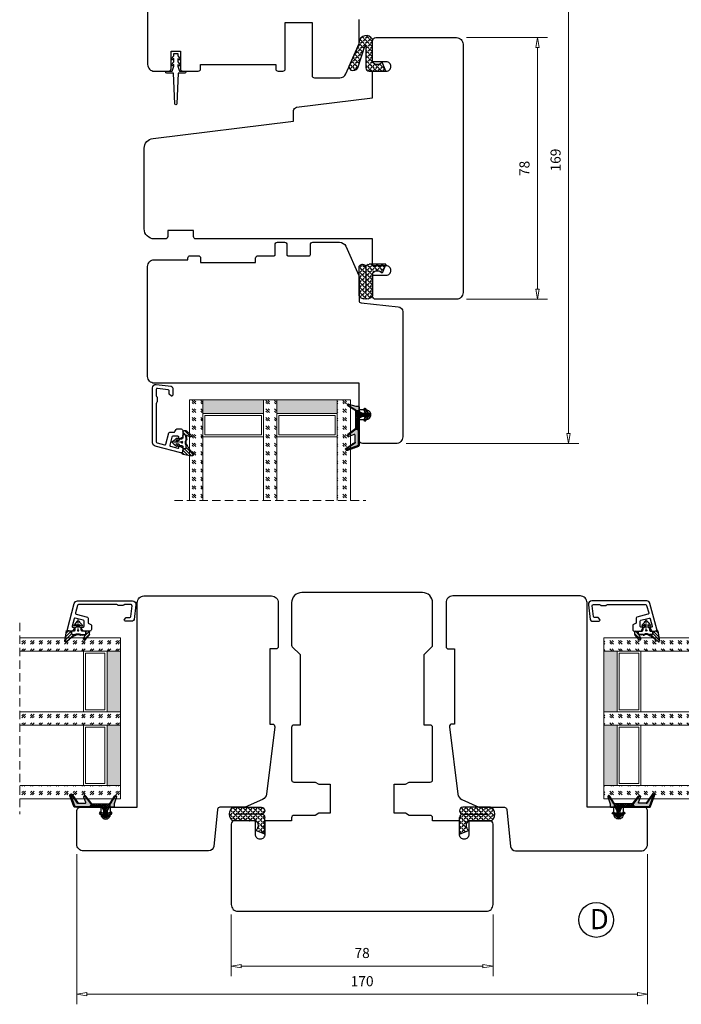
# Model space of a CAD drawing. Units: millimetres. Extents: x -315 to 410, y 341 to 814.
# Drawn here: x -315 to -118, y 341 to 635 of the extents above; entities that cross this region are included whole.
import ezdxf

# ---------------------------------------------------------------- set-up
doc = ezdxf.new("R2010")
doc.units = ezdxf.units.MM
doc.linetypes.add('AIG_MITTE_2', pattern=[8, 5, -1, 1, -1])
doc.linetypes.add('HIDDEN', pattern=[0.375, 0.25, -0.125])
for name, color, linetype, lineweight in [('Bakgrunnslinjer', 114, 'Continuous', 5), ('Dimensjon', 1, 'Continuous', 13), ('GLASS', 4, 'Continuous', 13)]:
    doc.layers.add(name, color=color, linetype=linetype, lineweight=lineweight)
doc.layers.add('DV1_0', color=7, linetype='Continuous')
doc.layers.add('Tekst', color=7, linetype='Continuous')
doc.styles.add('Natre', font='verdana.ttf', dxfattribs={"height": 2})
doc.dimstyles.new('Product', dxfattribs={"dimscale": 2, "dimtxt": 1.5, "dimasz": 1.5, "dimexe": 1.5, "dimexo": 1.5, "dimgap": 1, "dimtad": 1, "dimtxsty": 'Standard', "dimblk": 'CLOSEDBLANK', "dimcen": 1.5, "dimclrd": 256, "dimclre": 256, "dimclrt": 3, "dimadec": 1, "dimazin": 0, "dimtfac": 1, "dimtmove": 0, "dimatfit": 3, "dimfxl": 1, "dimlwd": -1, "dimlwe": -1, "dimarcsym": 0})
pattern_1 = [(45, (3.1785, -22.58184), (-0.280633, 0.280633), [])]
pattern_2 = [(45, (-213.9555, -1251.9337), (2.5455844, -3e-16), [1.5, -2.1]), (45, (-213.3192, -1251.9337), (2.5455844, -3e-16), [0.6, -3]), (45, (-213.9555, -1251.2973), (2.5455844, -3e-16), [0.6, -3])]

# ---------------------------------------------------------------- blocks, each defined once
blk = doc.blocks.new('QL 3056-3009')
h = blk.add_hatch()
h.set_pattern_fill('ANGLE', color=256, scale=0.15, angle=45)
h.set_pattern_definition([(45, (116.2154, -517.764), (-0.7408711, 0.7408711), [0.762, -0.28575]), (135, (116.2154, -517.764), (-0.7408711, -0.7408711), [0.762, -0.28575])])
h.paths.add_polyline_path([(3.9, 4.3, 0.414214), (2.9, 5.3), (-2.1, 5.3), (-1, 2.6, -0.508651), (1.9, 2.6), (1.9, -3.9, 0.253244), (2.36, -4.74, 0.297693), (5.45, -4.74, 0.253244), (5.9, -3.9), (5.9, 4.3, 0.414214), (4.9, 5.3, 0.414214)])
for p, q in [((-2.1, 5.3), (-1, 2.6)), ((-2.1, 5.3), (2.9, 5.3)), ((2.9, 5.3), (2.9, 5.3)), ((3.9, 4.3), (3.9, -3.2)), ((4.9, 5.3), (4.9, 5.3)), ((5.9, -3.9), (5.9, 4.3)), ((1.9, 2.6), (1.9, -3.9))]:
    blk.add_line(p, q)
for centre, radius, start, end in [((0.45, 1.54), 1.79, 36.0796, 143.9204), ((2.9, 4.3), 1, 0, 90), ((4.9, 4.3), 1, 90, 180), ((4.9, 4.3), 1, 0, 90), ((2.9, -3.9), 1, 180, 236.8442), ((3.9, -2.37), 2.83, 236.8442, 303.1558), ((4.9, -3.9), 1, 303.1558, 0)]:
    blk.add_arc(centre, radius, start, end)
blk = doc.blocks.new('Schlegel pakning')
h = blk.add_hatch()
h.set_pattern_fill('LINE', color=256, scale=0.125, angle=45)
h.set_pattern_definition(pattern_1)
h.paths.add_polyline_path([(1.2, 6.58), (2.31, 6.99), (2.31, 7.31), (1.11, 6.87, 0.315299), (0.91, 6.59), (0.91, 6.09), (0.91, 2.08), (1.06, 1.99), (1.06, 5.9), (1.06, 6.39, -0.331542)])
h.paths.add_polyline_path([(4.46, 7.77, -0.883634), (4.63, 7.46), (2.31, 5.89), (2.31, 5.71), (4.74, 7.35, 0.883634), (4.37, 8.06), (2.31, 7.31), (2.31, 6.99)])
h.paths.add_polyline_path([(2.31, 5.89), (2.11, 5.75), (2.11, 5.57), (2.31, 5.71)], flags=17)
h.paths.add_polyline_path([(4.06, 3.94), (4.23, 3.71, -0.40073), (4.18, 3.43), (2.31, 2), (2.31, 1.81), (4.27, 3.31, 0.71659)])
h.paths.add_polyline_path([(2.31, 1.81), (2.31, 2), (1.77, 1.58), (1.91, 1.5)])
h = blk.add_hatch()
h.set_pattern_fill('HEX', color=256, scale=0.025)
h.set_pattern_definition([(0, (3.17848, -22.58184), (0, 0.13748153), [0.079375, -0.15875]), (120, (3.17848, -22.58184), (-0.1190625, -0.06874077), [0.079375, -0.15875]), (60, (3.25786, -22.58184), (-0.1190625, 0.06874077), [0.079375, -0.15875])])
h.paths.add_polyline_path([(2.11, 5.57), (2.11, 5.75), (2.31, 5.89), (2.31, 6.99), (1.2, 6.58, 0.331542), (1.06, 6.39), (1.06, 5.9), (1.06, 1.99), (1.77, 1.58), (2.31, 2), (2.31, 3.25, -0.414214), (2.11, 3.45)])
h.paths.add_polyline_path([(4.18, 3.43, 0.40073), (4.23, 3.71), (4.06, 3.94, 0.100645), (3.92, 3.91), (2.39, 3.26, -0.100645), (2.31, 3.25), (2.31, 2)])
h.paths.add_polyline_path([(4.63, 7.46, 0.883634), (4.46, 7.77), (2.31, 6.99), (2.31, 5.89)])
h.paths.add_polyline_path([(2.31, -4.23), (1.91, -3.99), (1.91, -3.81), (0.91, -3.81), (0.91, -4.91, 0.414214), (1.11, -5.11), (1.91, -5.11), (2.31, -5.25)])
h.paths.add_polyline_path([(2.31, -4.23), (2.31, -5.25), (4.02, -5.8, 0.079175), (4.11, -5.82), (4.24, -5.59, 0.405967), (4.19, -5.39)])
h = blk.add_hatch()
h.set_pattern_fill('NET', color=256, scale=0.125, angle=45)
h.set_pattern_definition([(45, (2.8099, -24.19313), (-0.280633, 0.280633), []), (135, (2.8099, -24.19313), (-0.280633, -0.280633), [])])
h.paths.add_polyline_path([(0.91, -1.61), (-0.09, -2.11), (-1.89, -2.11, 0.414214), (-2.19, -2.41), (-2.19, -2.81, 0.414214), (-1.89, -3.11), (-0.09, -3.11), (0.91, -3.61), (0.91, -3.81), (1.91, -3.81), (1.91, 1.5), (0.91, 2.08)])
h.paths.add_polyline_path([(1.16, -2.61, -1), (0.66, -2.61, -1)], flags=16)
h = blk.add_hatch()
h.set_pattern_fill('LINE', color=256, scale=0.125, angle=45)
h.set_pattern_definition(pattern_1)
h.paths.add_polyline_path([(-0.55, -1.13, 0.909718), (-1.08, -0.85), (-1.89, -2.11), (-0.95, -2.11)])
h.paths.add_polyline_path([(-1.08, -4.37, 0.909718), (-0.55, -4.1), (-0.95, -3.11), (-1.89, -3.11)])
h = blk.add_hatch()
h.set_pattern_fill('DOTS', color=256, scale=0.025)
h.set_pattern_definition([(0, (-10.363785, -14.74697), (0.01984375, 0.0396875), [0, -0.0396875])])
h.paths.add_polyline_path([(0.66, -2.61, 1), (1.16, -2.61, 1)])
h = blk.add_hatch()
h.set_pattern_fill('LINE', color=256, scale=0.125, angle=45)
h.set_pattern_definition(pattern_1)
h.paths.add_polyline_path([(2.31, -4.06), (2.31, -4.23), (4.19, -5.39, -0.405967), (4.24, -5.59), (4.11, -5.82, 0.756171), (4.27, -5.26)])
h.paths.add_polyline_path([(1.91, -3.81), (1.91, -3.99), (2.31, -4.23), (2.31, -4.06)])
for p, q in [((1.91, 1.5), (1.77, 1.58)), ((1.91, -3.55), (1.91, -3.6))]:
    blk.add_line(p, q)
at = {"linetype": 'AIG_MITTE_2'}
blk.add_line((-2.36, -2.61), (1.32, -2.61), dxfattribs=at)
for points in [[(1.06, 5.9), (1.06, 6.39), (1.06, 5.9), (1.06, 1.99), (0.91, 2.08), (0.91, 6.09), (0.91, 6.59, -0.315299), (1.11, 6.87), (4.37, 8.06, -0.883634), (4.74, 7.35), (2.11, 5.57), (2.11, 5.75), (4.63, 7.46, 0.883634), (4.46, 7.77), (1.2, 6.58, 0.331542), (1.06, 6.39)], [(1.77, 1.58), (4.18, 3.43, 0.40073), (4.23, 3.71, -0.40073), (4.18, 3.43), (1.77, 1.58), (1.91, 1.5), (4.27, 3.31, 0.71659), (4.06, 3.94), (4.23, 3.71)]]:
    blk.add_lwpolyline(points, format="xyb")
for points in [[(2.11, 5.57), (2.11, 3.45, 0.537257), (2.39, 3.26), (3.92, 3.91, -0.100645), (4.06, 3.94), (4.23, 3.71, -0.40073), (4.18, 3.43), (1.77, 1.58), (1.06, 1.99), (1.06, 5.9), (1.06, 1.99), (1.06, 5.9), (1.06, 6.39, -0.331542), (1.2, 6.58), (4.46, 7.77, -0.883634), (4.63, 7.46), (2.11, 5.75)], [(-1.89, -2.11), (-0.95, -2.11), (-0.55, -1.13, 0.909718), (-1.08, -0.85)], [(-0.55, -4.1), (-0.95, -3.11), (-1.89, -3.11), (-1.08, -4.37, 0.909718)], [(4.02, -5.8), (1.91, -5.11), (1.11, -5.11, -0.414214), (0.91, -4.91), (0.91, -3.81), (1.91, -3.81), (1.91, -3.99), (4.19, -5.39, -0.405967), (4.24, -5.59), (4.11, -5.82, -0.079175)], [(4.24, -5.59, 0.405967), (4.19, -5.39), (1.91, -3.99), (1.91, -3.81), (4.27, -5.26, -0.756171), (4.11, -5.82)]]:
    blk.add_lwpolyline(points, format="xyb", close=True)
at = {"linetype": 'Continuous'}
blk.add_lwpolyline([(-2.19, -2.81), (-2.19, -2.41, -0.414214), (-1.89, -2.11), (-0.09, -2.11), (0.91, -1.61), (0.91, 2.08), (1.06, 1.99), (0.91, 2.08), (1.91, 1.5), (0.91, 2.08), (1.06, 1.99), (1.77, 1.58), (1.91, 1.5), (1.91, -3.81), (0.91, -3.81), (0.91, -3.61), (-0.09, -3.11), (-1.89, -3.11, -0.414214)], format="xyb", close=True, dxfattribs=at)
blk.add_circle((0.91, -2.61), 0.25, dxfattribs=at)
blk = doc.blocks.new('_ClosedBlank')
at = {"color": 0, "linetype": 'ByBlock', "lineweight": -2}
for p, q in [((-1, 0.167), (0, 0)), ((-1, 0.167), (-1, -0.167)), ((0, 0), (-1, -0.167))]:
    blk.add_line(p, q, dxfattribs=at)
blk = doc.blocks.new('*D18')
at = {"layer": 'Defpoints', "color": 0, "transparency": 16777216}
for p in [(-298.32, 389.05), (-128.32, 389.05), (-128.32, 344.33)]:
    blk.add_point(p, dxfattribs=at)
at = {"layer": 'Dimensjon', "transparency": 16777216}
for p, q in [((-298.32, 386.05), (-298.32, 341.33)), ((-128.32, 386.05), (-128.32, 341.33)), ((-295.32, 344.33), (-131.32, 344.33))]:
    blk.add_line(p, q, dxfattribs=at)
at = {"layer": 'Dimensjon', "transparency": 16777216, "xscale": 3, "yscale": 3, "zscale": 3, "rotation": 180}
blk.add_blockref('_ClosedBlank', (-298.32, 344.33), dxfattribs=at)
at = {"layer": 'Dimensjon', "transparency": 16777216, "xscale": 3, "yscale": 3, "zscale": 3}
blk.add_blockref('_ClosedBlank', (-128.32, 344.33), dxfattribs=at)
at = {"layer": 'Dimensjon', "color": 3, "transparency": 16777216, "insert": (-213.32, 347.83), "char_height": 3, "attachment_point": 5}
blk.add_mtext('170', dxfattribs=at)
blk = doc.blocks.new('*D19')
at = {"layer": 'Defpoints', "color": 0, "transparency": 16777216}
for p in [(-252.32, 371.05), (-174.32, 371.05), (-174.32, 352.74)]:
    blk.add_point(p, dxfattribs=at)
at = {"layer": 'Dimensjon', "transparency": 16777216}
for p, q in [((-252.32, 368.05), (-252.32, 349.74)), ((-174.32, 368.05), (-174.32, 349.74)), ((-249.32, 352.74), (-177.32, 352.74))]:
    blk.add_line(p, q, dxfattribs=at)
at = {"layer": 'Dimensjon', "transparency": 16777216, "xscale": 3, "yscale": 3, "zscale": 3, "rotation": 180}
blk.add_blockref('_ClosedBlank', (-252.32, 352.74), dxfattribs=at)
at = {"layer": 'Dimensjon', "transparency": 16777216, "xscale": 3, "yscale": 3, "zscale": 3}
blk.add_blockref('_ClosedBlank', (-174.32, 352.74), dxfattribs=at)
at = {"layer": 'Dimensjon', "color": 3, "transparency": 16777216, "insert": (-213.32, 356.24), "char_height": 3, "attachment_point": 5}
blk.add_mtext('78', dxfattribs=at)
blk = doc.blocks.new('*D20')
at = {"layer": 'Defpoints', "color": 0, "transparency": 16777216}
for p in [(-203.24, 677.48), (-151.81, 677.48), (-203.24, 508.48)]:
    blk.add_point(p, dxfattribs=at)
at = {"layer": 'Dimensjon', "transparency": 16777216}
for p, q in [((-200.24, 677.48), (-148.81, 677.48)), ((-151.81, 511.48), (-151.81, 674.48)), ((-200.24, 508.48), (-148.81, 508.48))]:
    blk.add_line(p, q, dxfattribs=at)
at = {"layer": 'Dimensjon', "transparency": 16777216, "xscale": 3, "yscale": 3, "zscale": 3}
for p, rotation in [((-151.81, 677.48), 90), ((-151.81, 508.48), 270)]:
    blk.add_blockref('_ClosedBlank', p, dxfattribs=dict(at, rotation=rotation))
at = {"layer": 'Dimensjon', "color": 3, "transparency": 16777216, "insert": (-155.31, 592.98), "char_height": 3, "attachment_point": 5, "rotation": 90}
blk.add_mtext('169', dxfattribs=at)
blk = doc.blocks.new('*D21')
at = {"layer": 'Defpoints', "color": 0, "transparency": 16777216}
for p in [(-185.24, 629.48), (-185.24, 551.48), (-161.08, 551.48)]:
    blk.add_point(p, dxfattribs=at)
at = {"layer": 'Dimensjon', "transparency": 16777216}
for p, q in [((-182.24, 629.48), (-158.08, 629.48)), ((-161.08, 626.48), (-161.08, 554.48)), ((-182.24, 551.48), (-158.08, 551.48))]:
    blk.add_line(p, q, dxfattribs=at)
at = {"layer": 'Dimensjon', "transparency": 16777216, "xscale": 3, "yscale": 3, "zscale": 3}
for p, rotation in [((-161.08, 629.48), 90), ((-161.08, 551.48), 270)]:
    blk.add_blockref('_ClosedBlank', p, dxfattribs=dict(at, rotation=rotation))
at = {"layer": 'Dimensjon', "color": 3, "transparency": 16777216, "insert": (-164.58, 590.48), "char_height": 3, "attachment_point": 5, "rotation": 90}
blk.add_mtext('78', dxfattribs=at)
blk = doc.blocks.new('52.0523')
blk.add_lwpolyline([(1.86, 10.9, 0.57735), (2.31, 10.64), (2.81, 10.92, 0.267949), (3.06, 11.36), (3.06, 12.14, 0.493145), (2.43, 12.62), (-5.2, 10.58, 0.339454), (-5.94, 9.61), (-5.94, -6.76, 0.450467), (-4.82, -7.75), (-0.38, -7.21, 0.378866), (0.06, -6.71), (0.06, -4.59, 0.63707), (-0.43, -4.36), (-0.93, -4.78, 0.221695), (-1.04, -5.01), (-1.04, -5.92, -0.378866), (-1.3, -6.21), (-4.5, -6.61, -0.450467), (-4.84, -6.31), (-4.84, -4.37, -0.198912), (-4.75, -4.15), (-4.63, -4.03, 0.198912), (-4.54, -3.82), (-4.54, -2.67, 0.198912), (-4.63, -2.45), (-4.75, -2.33, -0.198912), (-4.84, -2.12), (-4.84, 9.31, -0.339454), (-4.62, 9.59), (-2.35, 10.2, -0.414214), (-1.98, 9.99), (-1.1, 6.7, 0.339454), (-0.81, 6.48), (0.47, 6.48, -0.291473), (0.74, 6.3), (1.05, 5.65, 0.291473), (1.32, 5.48), (2.56, 5.48, 0.414214), (3.06, 5.98), (3.06, 7.68, 0.267949), (2.81, 8.12), (2.31, 8.41, 0.57735), (1.86, 8.15), (1.86, 7.98, -0.414214), (1.56, 7.68), (0.11, 7.68, -0.339454), (-0.18, 7.9), (-0.82, 10.3, -0.414214), (-0.61, 10.67), (1.61, 11.26, -0.493145), (1.86, 11.07), (1.86, 10.9), (1.86, 10.92)], format="xyb")
blk = doc.blocks.new('55.0037')
h = blk.add_hatch()
h.set_pattern_fill('ANSI31', color=256, scale=0.2)
h.paths.add_polyline_path([(3.33, 3.53, 0.682359), (3.04, 4), (0.18, 3.5, 0.404331), (0.01, 3.28), (0.2, 1.96), (0.93, 1.96, -0.414214), (1.23, 1.66), (1.23, 0.94, -0.131162), (1.19, 0.79, 0.26181), (1.17, -0.7, -0.14718), (1.21, -0.87), (1.11, -2.09, -0.390412), (0.81, -2.37), (0.5, -2.37, -0.409627), (0.2, -2.07), (0.21, -3.09, 0.412522), (0.51, -3.39), (1.22, -3.39, 0.185991), (1.42, -3.31), (2.74, -2.12, 0.86675), (2.41, -1.63), (1.31, -2.16), (1.41, -0.87, 0.143824), (1.35, -0.6, -0.300771), (1.47, 0.86, 0.054545), (1.53, 0.95), (1.62, 1.13), (1.73, 1.35), (1.86, 1.57), (1.99, 1.77), (2.13, 1.98), (2.28, 2.18), (2.44, 2.37), (2.6, 2.56)])
for p, q in [((0.2, 1.96), (0.01, 3.28)), ((0.18, 3.5), (3.04, 4)), ((3.33, 3.53), (2.6, 2.56)), ((-2.57, 0.47), (-2.49, 0.5)), ((-2.39, 0.55), (-1.67, 1.19)), ((-1.39, 0.9), (-1.82, 0.45)), ((-1.82, 0.45), (-1.11, 0.45)), ((-0.91, 0.65), (-0.91, 0.75)), ((-0.71, 0.95), (-0.18, 0.95)), ((-0.05, 1), (0.2, 1.2)), ((0.93, 1.96), (0.2, 1.96)), ((0.2, 1.2), (0.2, 1.96)), ((0.2, 1.96), (0.93, 1.96)), ((1.23, 1.66), (1.23, 0.94)), ((1.62, 1.13), (1.53, 0.95)), ((1.73, 1.35), (1.62, 1.13)), ((1.86, 1.57), (1.73, 1.35)), ((1.99, 1.77), (1.86, 1.57)), ((2.13, 1.98), (1.99, 1.77)), ((2.28, 2.18), (2.13, 1.98)), ((2.44, 2.37), (2.28, 2.18)), ((2.6, 2.56), (2.44, 2.37)), ((-2.49, -0.5), (-2.57, -0.47)), ((-1.64, -1.23), (-2.39, -0.56)), ((-1.11, -0.46), (-1.82, -0.46)), ((-1.82, -0.46), (-1.36, -0.94)), ((-0.91, -0.76), (-0.91, -0.66)), ((-0.18, -0.96), (-0.71, -0.96)), ((0.2, -1.21), (-0.05, -1)), ((0.2, -2.07), (0.2, -1.21)), ((0.21, -3.09), (0.2, -2.06)), ((0.5, -2.37), (0.81, -2.37)), ((0.81, -2.37), (0.5, -2.37)), ((1.21, -0.87), (1.11, -2.09)), ((1.41, -0.87), (1.31, -2.16)), ((1.31, -2.16), (2.41, -1.63)), ((2.74, -2.12), (1.42, -3.31)), ((1.22, -3.39), (0.51, -3.39))]:
    blk.add_line(p, q)
at = {"linetype": 'HIDDEN'}
blk.add_line((0, 0), (-3.28, 0), dxfattribs=at)
blk.add_circle((0, 0), 0.2)
for centre, radius, start, end in [((0.21, 3.3), 0.2, 99.9607, 188.0207), ((3.09, 3.71), 0.3, 322.7286, 99.9607), ((-2.4, 0), 0.5, 109.6538, 250.3462), ((-2.59, 0.78), 0.3, 289.6538, 311.5167), ((-1.54, 1.04), 0.2, 317.0025, 131.5167), ((-1.11, 0.65), 0.2, 270, 0), ((-0.71, 0.75), 0.2, 90, 180), ((-0.18, 1.15), 0.2, 270, 308.991), ((0.93, 1.66), 0.3, 0, 90), ((2.51, 0.03), 1.52, 150.1105, 208.7959), ((0.93, 0.94), 0.3, 330.1105, 0), ((2.51, 0.03), 1.32, 141.5694, 208.5285), ((1.08, 1.17), 0.5, 321.5694, 334.0577), ((-2.59, -0.78), 0.3, 48.3385, 70.3462), ((-1.51, -1.08), 0.2, 228.3385, 43.1283), ((-1.11, -0.66), 0.2, 0, 90), ((-0.71, -0.76), 0.2, 180, 270), ((-0.18, -1.16), 0.2, 50.1944, 90), ((0.5, -2.07), 0.3, 180, 270), ((0.81, -2.07), 0.3, 270, 355.3051), ((0.91, -0.84), 0.3, 355.3051, 28.7959), ((0.91, -0.84), 0.5, 355.791, 28.5285), ((2.54, -1.9), 0.3, 312.1444, 115.8129), ((0.51, -3.09), 0.3, 180.3312, 270), ((1.22, -3.09), 0.3, 270, 312.1444)]:
    blk.add_arc(centre, radius, start, end)
blk = doc.blocks.new('48mm glass')
at = {"layer": 'GLASS'}
h = blk.add_hatch(dxfattribs=at)
h.set_pattern_fill('GOST_GLASS', color=0, scale=0.3)
h.set_pattern_definition([(45, (-235.9555, -1251.9337), (2.5455844, -3e-16), [1.5, -2.1]), (45, (-235.3192, -1251.9337), (2.5455844, -3e-16), [0.6, -3]), (45, (-235.9555, -1251.2973), (2.5455844, -3e-16), [0.6, -3])])
h.paths.add_polyline_path([(-15.57, -15.45), (-19.57, -15.45), (-19.57, -11.47, -0.02264), (-19.36, -11.18, 0.603868), (-19.57, -10.69), (-19.57, -5.43), (-19.41, -5.29, 0.598601), (-19.57, -4.61), (-19.57, -2.96), (-19.13, -2.62, 0.754525), (-19.42, -1.91), (-19.57, -1.92), (-19.57, 14.55), (-15.57, 14.55)])
h = blk.add_hatch(dxfattribs=at)
h.set_pattern_fill('GOST_GLASS', color=0, scale=0.3)
h.set_pattern_definition(pattern_2)
h.paths.add_polyline_path([(6.43, -15.45), (2.43, -15.45), (2.43, -11.47, -0.02264), (2.64, -11.18, 0.603868), (2.43, -10.69), (2.43, -5.43), (2.59, -5.29, 0.598601), (2.43, -4.61), (2.43, -2.96), (2.87, -2.62, 0.754525), (2.58, -1.91), (2.43, -1.92), (2.43, 14.55), (6.43, 14.55)])
h = blk.add_hatch(dxfattribs=at)
h.set_pattern_fill('GOST_GLASS', color=0, scale=0.3)
h.set_pattern_definition(pattern_2)
h.paths.add_polyline_path([(28.43, -15.45), (24.43, -15.45), (24.43, 14.55), (28.43, 14.55), (28.43, 4.13), (28.37, 4.13, 0.754525), (28.08, 3.42), (28.43, 3.15), (28.43, 1.39, 0.511575), (28.37, 0.75), (28.43, 0.69), (28.43, -4.68, 0.494166), (28.31, -5.14, -0.01189), (28.43, -5.29)])
h = blk.add_hatch(color=0, dxfattribs=at)
h.dxf.hatch_style = 1
h.paths.add_polyline_path([(-15.57, -11.45), (2.43, -11.45), (2.43, -15.45), (-15.57, -15.45)])
h = blk.add_hatch(color=0, dxfattribs=at)
h.dxf.hatch_style = 1
h.paths.add_polyline_path([(6.43, -15.45), (24.43, -15.45), (24.43, -11.45), (6.43, -11.45)])
at = {"layer": 'Bakgrunnslinjer', "color": 0, "linetype": 'HIDDEN', "ltscale": 10}
blk.add_lwpolyline([(-24.07, 14.55), (32.93, 14.55)], dxfattribs=at)
at = {"layer": 'GLASS', "color": 0}
for p, q in [((-19.57, -15.45), (-19.57, 14.55)), ((-15.57, 14.55), (-15.57, -15.45)), ((2.43, -15.45), (2.43, 14.55)), ((6.43, 14.55), (6.43, -15.45)), ((24.43, -15.45), (24.43, 14.55)), ((28.43, 14.55), (28.43, -15.45)), ((2.43, -4.45), (-15.57, -4.45)), ((1.83, -5.05), (-14.97, -5.05)), ((-14.97, -5.05), (-14.97, -10.85)), ((1.83, -10.85), (1.83, -5.05)), ((24.43, -4.45), (6.43, -4.45)), ((23.83, -5.05), (7.03, -5.05)), ((7.03, -5.05), (7.03, -10.85)), ((23.83, -10.85), (23.83, -5.05)), ((-15.57, -11.45), (2.43, -11.45)), ((-14.97, -10.85), (1.83, -10.85)), ((6.43, -11.45), (24.43, -11.45)), ((7.03, -10.85), (23.83, -10.85)), ((-15.57, -15.45), (-19.57, -15.45)), ((-15.57, -15.45), (2.43, -15.45)), ((6.43, -15.45), (2.43, -15.45)), ((6.43, -15.45), (24.43, -15.45)), ((28.43, -15.45), (24.43, -15.45))]:
    blk.add_line(p, q, dxfattribs=at)

msp = doc.modelspace()

# ---------------------------------------------------------------- hatches: boundary and pattern name
h = msp.add_hatch()
h.set_pattern_fill('ANGLE', color=256, scale=0.15, angle=225)
h.set_pattern_definition([(225, (-546.6355, 328.9124), (0.7408711, -0.7408711), [0.762, -0.28575]), (315, (-546.6355, 328.9124), (0.7408711, 0.7408711), [0.762, -0.28575])])
edge = h.paths.add_edge_path()
edge.add_line((-214.261, 627.643), (-217.255, 620.872))
edge.add_arc((-215.717, 621.014), 1.545, 185.27578, 231.74113)
edge.add_arc((-216.023, 621.287), 1.622, 246.36457, 328.67935)
edge.add_line((-214.637, 620.444), (-212.483, 626.903))
edge.add_arc((-212.367, 626.847), 0.129, 7.20251, 154.21313, ccw=False)
edge.add_line((-212.239, 626.863), (-212.239, 620.476))
edge.add_arc((-211.239, 620.476), 1, 180, 270)
edge.add_line((-211.239, 619.476), (-206.239, 619.476))
edge.add_line((-206.239, 619.476), (-207.339, 622.181))
edge.add_arc((-208.789, 623.238), 1.794, 216.07956, 323.92044, ccw=False)
edge.add_line((-210.239, 622.181), (-210.239, 628.678))
edge.add_arc((-211.239, 628.678), 1, 360, 416.84416)
edge.add_arc((-212.143, 627.944), 2.139, 47.28187, 188.08304)

# ---------------------------------------------------------------- linework, layer by layer
for points in [[(-277.239, 649.976), (-277.239, 621.481, 0.4142136), (-275.239, 619.481), (-270.939, 619.481, 0.4142136), (-270.239, 620.181), (-270.239, 625.481), (-267.439, 625.481), (-267.439, 620.181, 0.4142136), (-266.739, 619.481), (-262.139, 619.481, 0.4142136), (-261.439, 620.181), (-261.439, 621.481), (-239.039, 621.481), (-239.039, 620.181, 0.4142136), (-238.339, 619.481), (-236.939, 619.481, 0.4142136), (-236.239, 620.181), (-236.239, 633.981), (-228.239, 633.981), (-228.239, 618.181, 0.4142136), (-227.539, 617.481), (-219.993, 617.481, 0.2961217), (-218.166, 618.667), (-214.326, 627.284, 0.1051895), (-214.239, 627.691), (-214.239, 634.85, -0.383864)], [(-214.261, 627.643), (-217.255, 620.872, 0.2055677), (-216.673, 619.801), (-216.673, 619.801, 0.375451), (-214.637, 620.444), (-212.483, 626.903, -0.7468076), (-212.239, 626.863), (-212.239, 620.476, 0.4142136), (-211.239, 619.476), (-211.239, 619.476), (-206.239, 619.476), (-207.339, 622.181, -0.5086513), (-210.239, 622.181), (-210.239, 628.678, 0.2532439), (-210.692, 629.515, 0.70543), (-214.261, 627.643)], [(-214.239, 551.106, 0.383864), (-213.612, 550.41), (-202.582, 549.251, -0.383864), (-201.239, 547.759), (-201.239, 510.476, -0.4142136), (-203.239, 508.476), (-213.239, 508.476, -0.4142136), (-214.239, 509.476), (-214.239, 515.676), (-212.139, 515.676, 0.4142136), (-210.739, 517.076, 0.4142136), (-212.139, 518.476), (-214.239, 518.476), (-214.239, 526.476), (-275.239, 526.476, -0.4142136), (-277.239, 528.476), (-277.239, 561.276, -0.4142136), (-275.239, 563.276), (-265.239, 563.276), (-265.239, 563.776, -0.4142136), (-264.539, 564.476), (-263.454, 564.476), (-262.139, 564.476, -0.4142136), (-261.439, 563.776), (-261.439, 562.476), (-245.039, 562.476), (-245.039, 563.776, -0.4142136), (-244.339, 564.476), (-239.539, 564.476, 0.4142136), (-239.239, 564.776), (-239.239, 567.776, -0.4142136), (-238.539, 568.476), (-236.439, 568.476, -0.4142136), (-235.739, 567.776), (-235.739, 564.776, 0.4142136), (-235.439, 564.476), (-229.039, 564.476, 0.4142136), (-228.739, 564.776), (-228.739, 567.776, -0.4142136), (-228.039, 568.476), (-220.038, 568.476, -0.2962135), (-218.211, 567.289), (-214.326, 558.562, -0.1051042), (-214.239, 558.155), (-214.239, 551.106)], [(-243.72, 390.549, -0.4142136), (-245.12, 391.949), (-245.12, 396.049), (-251.32, 396.049, 0.4142136), (-252.32, 395.049), (-252.32, 371.049, 0.4142136), (-250.32, 369.049), (-176.32, 369.049, 0.4142136), (-174.32, 371.049), (-174.32, 395.049, 0.4142136), (-175.32, 396.049), (-181.52, 396.049), (-181.52, 391.949, -0.4142136), (-182.92, 390.549, -0.4142136), (-184.32, 391.949), (-184.32, 396.049), (-192.316, 396.049), (-192.316, 396.949, 0.4142136), (-193.016, 397.649), (-199.316, 397.649), (-200.442, 398.299), (-203.816, 398.299), (-203.816, 406.899), (-200.442, 406.899), (-199.316, 407.549), (-193.016, 407.549, 0.4142835), (-192.316, 408.25), (-192.32, 423.85, 0.4141436), (-193.02, 424.549), (-194.82, 424.549), (-194.82, 445.549), (-192.525, 447.844, 0.1989124), (-192.32, 448.339), (-192.32, 461.049, 0.4142136), (-195.32, 464.049), (-231.32, 464.049, 0.4142136), (-234.32, 461.049), (-234.32, 448.339, 0.1989124), (-234.115, 447.844), (-231.82, 445.549), (-231.82, 424.549), (-233.62, 424.549, 0.4141436), (-234.32, 423.85), (-234.324, 408.25, 0.4142835), (-233.624, 407.549), (-227.324, 407.549), (-226.198, 406.899), (-222.824, 406.899), (-222.824, 398.299), (-226.198, 398.299), (-227.324, 397.649), (-233.624, 397.649, 0.4142136), (-234.324, 396.949), (-234.324, 396.049), (-242.32, 396.049), (-242.32, 391.949, -0.4142136), (-243.72, 390.549)]]:
    msp.add_lwpolyline(points, format="xyb")
at = {"linetype": 'Continuous'}
msp.add_lwpolyline([(-183.239, 627.476), (-183.239, 553.476, -0.4142136), (-185.239, 551.476), (-209.239, 551.476, -0.4142136), (-210.239, 552.476), (-210.239, 558.676), (-206.139, 558.676, 0.4142136), (-204.739, 560.076, 0.4142136), (-206.139, 561.476), (-210.239, 561.476), (-210.239, 569.476), (-262.839, 569.476, -0.4142136), (-263.539, 570.176), (-263.539, 571.976), (-271.239, 571.976), (-271.239, 570.176, -0.4142136), (-271.939, 569.476), (-275.239, 569.476, -0.4142136), (-278.239, 572.476), (-278.239, 596.472, -0.3788661), (-275.605, 599.45), (-233.739, 604.59), (-233.739, 607.706, -0.3788661), (-232.861, 608.698), (-210.239, 611.476), (-210.239, 619.476), (-206.139, 619.476, 0.4142136), (-204.739, 620.876, 0.4142136), (-206.139, 622.276), (-210.239, 622.276), (-210.239, 628.476, -0.4142136), (-209.239, 629.476), (-185.239, 629.476, -0.4142136)], format="xyb", close=True, dxfattribs=at)
for points in [[(-259.037, 387.049), (-296.32, 387.049, -0.4142136), (-298.32, 389.049), (-298.32, 399.049, -0.4142136), (-297.32, 400.049), (-291.12, 400.049), (-291.12, 397.949, 0.4142136), (-289.72, 396.549, 0.4142136), (-288.32, 397.949), (-288.32, 400.049), (-280.32, 400.049), (-280.32, 461.049, -0.4142136), (-278.32, 463.049), (-240.32, 463.049, -0.4142136), (-238.32, 461.049), (-238.32, 447.949, -0.4142136), (-239.02, 447.249), (-240.82, 447.249), (-240.82, 424.849), (-240.045, 424.849, -0.4504672), (-239.35, 424.064), (-241.812, 404.009, -0.263278), (-242.984, 402.425), (-248.126, 400.136, -0.1051042), (-248.533, 400.049), (-255.69, 400.049, 0.383864), (-256.386, 399.423), (-257.545, 388.393, -0.383864)], [(-167.603, 387.049), (-130.32, 387.049, 0.4142136), (-128.32, 389.049), (-128.32, 399.049, 0.4142136), (-129.32, 400.049), (-135.52, 400.049), (-135.52, 397.949, -0.4142136), (-136.92, 396.549, -0.4142136), (-138.32, 397.949), (-138.32, 400.049), (-146.32, 400.049), (-146.32, 461.049, 0.4142136), (-148.32, 463.049), (-186.32, 463.049, 0.4142136), (-188.32, 461.049), (-188.32, 447.949, 0.4142136), (-187.62, 447.249), (-185.82, 447.249), (-185.82, 424.849), (-186.596, 424.849, 0.4504672), (-187.291, 424.064), (-184.828, 404.009, 0.263278), (-183.656, 402.425), (-178.514, 400.136, 0.1051042), (-178.108, 400.049), (-170.95, 400.049, -0.383864), (-170.254, 399.423), (-169.095, 388.393, 0.383864)]]:
    msp.add_lwpolyline(points, format="xyb", close=True)
at = {"layer": 'DV1_0', "color": 7, "linetype": 'Continuous'}
msp.add_lwpolyline([(-268.539, 609.767, -0.9570399), (-269.139, 609.767), (-269.539, 618.881), (-271.539, 618.881, -1), (-271.539, 619.481), (-269.939, 619.481), (-269.439, 620.981), (-269.439, 621.481), (-269.903, 621.095, -0.9143706), (-270.191, 621.384), (-269.439, 622.281), (-269.439, 623.281), (-269.903, 622.895, -0.9143706), (-270.191, 623.184), (-269.439, 624.081), (-269.439, 624.781), (-268.239, 624.781), (-268.239, 624.081), (-267.487, 623.184, -0.9143706), (-267.775, 622.895), (-268.239, 623.281), (-268.239, 622.281), (-267.487, 621.384, -0.9143706), (-267.775, 621.095), (-268.239, 621.481), (-268.239, 620.981), (-267.739, 619.481), (-266.139, 619.481, -1), (-266.139, 618.881), (-268.139, 618.881)], format="xyb", close=True, dxfattribs=at)
at = {"layer": 'Tekst', "lineweight": 30}
msp.add_circle((-143.594, 366.485), 5.196, dxfattribs=at)

# ---------------------------------------------------------------- block references
at = {"xscale": -1}
msp.add_blockref('QL 3056-3009', (-208.334, 556.671), dxfattribs=at)
for name, p, rotation in [('52.0523', (-269.806, 518.322), 180), ('48mm glass', (-245.172, 506.027), 180), ('55.0037', (-266.947, 508.849), 180), ('52.0523', (-288.474, 455.617), 90), ('48mm glass', (-300.769, 430.982), 90), ('55.0037', (-297.947, 452.757), 90), ('Schlegel pakning', (-134.307, 399.138), 270), ('QL 3056-3009', (-247.625, 394.145), 270)]:
    msp.add_blockref(name, p, dxfattribs=dict(at, rotation=rotation))
for name, p, rotation in [('Schlegel pakning', (-213.328, 514.463), 180), ('52.0523', (-138.166, 455.617), 270), ('48mm glass', (-125.871, 430.982), 270), ('55.0037', (-128.693, 452.757), 270), ('Schlegel pakning', (-292.333, 399.138), 90.00000000000001), ('QL 3056-3009', (-179.015, 394.145), 89.99999999999999)]:
    msp.add_blockref(name, p, dxfattribs=dict(rotation=rotation))

# ---------------------------------------------------------------- texts
at = {"layer": 'Tekst', "insert": (-145.489, 369.721), "char_height": 6, "attachment_point": 1, "style": 'Natre'}
msp.add_mtext_dynamic_manual_height_columns('D', width=18.39668, gutter_width=10, heights=[0], dxfattribs=at)

# ---------------------------------------------------------------- dimensions: what is measured, and where the dimension line sits
at = {"layer": 'Dimensjon'}
for base, p1, p2, picture, middle in [((-151.8139, 677.4806), (-203.2392, 508.4757), (-203.2392, 677.4806), '*D20', (-155.3139, 592.9781)), ((-161.084, 551.476), (-185.239, 629.476), (-185.239, 551.476), '*D21', (-164.584, 590.476))]:
    dim = msp.add_linear_dim(base=base, p1=p1, p2=p2, angle=90, dimstyle='Product', dxfattribs=at)
    dim.commit()
    dim.dimension.update_dxf_attribs({"geometry": picture, "text_midpoint": middle})
for base, p1, p2, picture, middle in [((-128.32, 344.33), (-298.32, 389.049), (-128.32, 389.049), '*D18', (-213.32, 347.83)), ((-174.32, 352.737), (-252.32, 371.049), (-174.32, 371.049), '*D19', (-213.32, 356.237))]:
    dim = msp.add_linear_dim(base=base, p1=p1, p2=p2, dimstyle='Product', dxfattribs=at)
    dim.commit()
    dim.dimension.update_dxf_attribs({"geometry": picture, "text_midpoint": middle})

doc.saveas('drawing.dxf')
